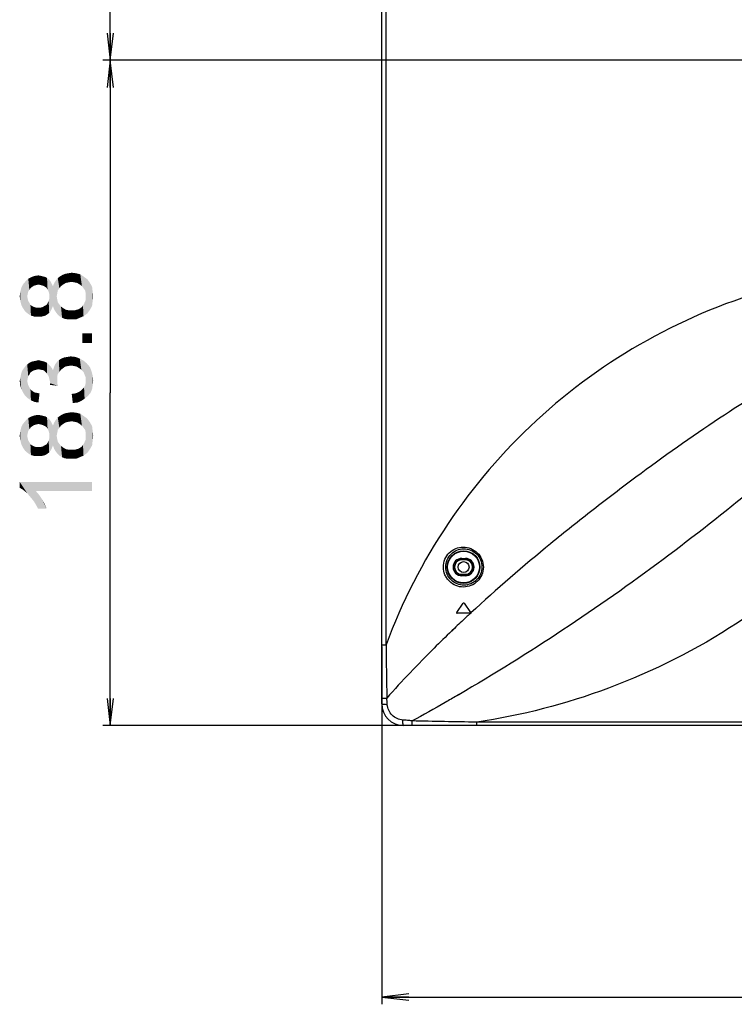
# Model space of a CAD drawing. Units: millimetres. Extents: x 0 to 1189, y 0 to 841.
# Drawn here: x 722 to 801, y 96 to 205 of the extents above; entities that cross this region are included whole.
import ezdxf

# ---------------------------------------------------------------- set-up
doc = ezdxf.new("R2010")
doc.units = ezdxf.units.MM
doc.header["$LTSCALE"] = 65.395
doc.layers.get('0').update_dxf_attribs({"linetype": 'CONTINUOUS'})
doc.layers.add('7_ALL_FEATURES', color=7, linetype='CONTINUOUS')
doc.layers.add('DEF_DRAFT_DIM', color=7, linetype='CONTINUOUS')
doc.styles.add('TEXTSTYLE_2', font='ar_wgl__.ttf')
doc.dimstyles.new('DIMSTYLE_6', dxfattribs={"dimtxt": 8, "dimasz": 3, "dimexe": 0.8, "dimexo": 0.2, "dimgap": 2, "dimtad": 1, "dimlfac": 2.5, "dimdsep": 46, "dimtxsty": 'TEXTSTYLE_2', "dimblk": 'OPEN', "dimblk1": 'OPEN', "dimblk2": 'OPEN', "dimcen": 0.09, "dimazin": 2, "dimtp": 0.5, "dimtm": 0.5, "dimtfac": 1, "dimtofl": 0, "dimtmove": 0, "dimatfit": 3, "dimldrblk": 'OPEN', "dimfxl": 0, "dimtolj": 1, "dimarcsym": 0})

# ---------------------------------------------------------------- blocks, each defined once
blk = doc.blocks.new('_OPEN')
at = {"color": 0, "linetype": 'ByBlock'}
for p, q in [((0, 0), (-1, 0.117)), ((-1, -0.117), (0, 0)), ((-1, 0), (0, 0))]:
    blk.add_line(p, q, dxfattribs=at)
blk = doc.blocks.new('*D14')
at = {"layer": 'DEF_DRAFT_DIM', "color": 2, "linetype": 'Continuous'}
for p, q in [((916.35, 280.23), (916.35, 96.11)), ((761.71, 135.64), (761.71, 96.11)), ((761.71, 96.91), (839.03, 96.91)), ((916.35, 96.91), (839.03, 96.91))]:
    blk.add_line(p, q, dxfattribs=at)
at = {"layer": 'DEF_DRAFT_DIM', "color": 2, "linetype": 'Continuous', "xscale": 3, "yscale": 3, "zscale": 3, "rotation": 180}
blk.add_blockref('_OPEN', (761.71, 96.91), dxfattribs=at)
at = {"layer": 'DEF_DRAFT_DIM', "color": 2, "linetype": 'Continuous', "xscale": 3, "yscale": 3, "zscale": 3}
blk.add_blockref('_OPEN', (916.35, 96.91), dxfattribs=at)
blk = doc.blocks.new('*D17')
at = {"layer": 'DEF_DRAFT_DIM', "color": 2, "linetype": 'Continuous'}
for p, q in [((916.15, 280.43), (730.91, 280.43)), ((731.71, 280.43), (731.71, 240.43)), ((731.71, 200.43), (731.71, 240.43)), ((916.15, 200.43), (730.91, 200.43))]:
    blk.add_line(p, q, dxfattribs=at)
at = {"layer": 'DEF_DRAFT_DIM', "color": 2, "linetype": 'Continuous', "xscale": 3, "yscale": 3, "zscale": 3}
for p, rotation in [((731.71, 280.43), 90), ((731.71, 200.43), 270)]:
    blk.add_blockref('_OPEN', p, dxfattribs=dict(at, rotation=rotation))
blk = doc.blocks.new('*D18')
at = {"layer": 'DEF_DRAFT_DIM', "color": 2, "linetype": 'Continuous'}
for p, q in [((916.15, 200.43), (730.91, 200.43)), ((731.71, 200.43), (731.71, 163.67)), ((731.71, 126.91), (731.71, 163.67)), ((772, 126.91), (730.91, 126.91))]:
    blk.add_line(p, q, dxfattribs=at)
at = {"layer": 'DEF_DRAFT_DIM', "color": 2, "linetype": 'Continuous', "xscale": 3, "yscale": 3, "zscale": 3}
for p, rotation in [((731.71, 200.43), 90), ((731.71, 126.91), 270)]:
    blk.add_blockref('_OPEN', p, dxfattribs=dict(at, rotation=rotation))

msp = doc.modelspace()

# ---------------------------------------------------------------- linework, layer by layer
at = {"layer": '7_ALL_FEATURES', "color": 7, "linetype": 'Continuous'}
for p, q in [((761.7075, 129.3127), (761.7075, 350.2791)), ((762.1814, 135.8352), (762.1814, 343.7566)), ((770.5475, 145.3869), (770.5475, 145.2311)), ((770.5475, 145.3869), (770.9475, 145.3869)), ((770.5475, 145.2671), (770.9475, 145.2671)), ((770.9475, 145.2311), (770.5475, 145.2311)), ((770.9475, 145.3869), (770.9475, 145.2311)), ((770.5475, 143.4753), (770.5475, 143.6311)), ((770.5475, 143.6311), (770.9475, 143.6311)), ((770.9475, 143.4753), (770.9475, 143.6311)), ((770.9475, 143.5951), (770.5475, 143.5951)), ((770.9475, 143.4753), (770.5475, 143.4753)), ((769.9903, 139.4135), (770.7059, 140.4343)), ((770.7966, 140.4255), (771.5046, 139.4135)), ((771.4555, 139.3191), (770.0395, 139.3191)), ((771.5517, 139.3615), (771.478, 139.2933)), ((771.5682, 139.3454), (771.4949, 139.2769)), ((769.7298, 137.6519), (769.4339, 137.369)), ((769.7426, 137.6396), (769.4433, 137.36)), ((761.7075, 135.8354), (762.1814, 135.8354)), ((770.2075, 130.332), (769.9972, 130.2075)), ((770.2129, 130.3238), (770.0015, 130.2009)), ((1148.5875, 126.9127), (764.1075, 126.9127)), ((1140.4942, 127.2851), (772.2008, 127.2851)), ((772.2014, 126.9127), (772.2014, 127.2851))]:
    msp.add_line(p, q, dxfattribs=at)
for centre, radius in [((770.7475, 144.4311), 1.802), ((770.7475, 144.4311), 1.762), ((770.7475, 144.4327), 0.6)]:
    msp.add_circle(centre, radius, dxfattribs=at)
for centre, radius, start, end in [((770.5475, 144.4311), 0.9558, 90, 270), ((770.5475, 144.4311), 0.836, 90, 270), ((770.5475, 144.4311), 0.8, 90, 270), ((770.9475, 144.4311), 0.9558, 270, 90), ((770.9475, 144.4311), 0.836, 270, 90), ((770.9475, 144.4311), 0.8, 270, 90), ((770.7475, 140.3911), 0.06, 34.976818, 133.912488), ((770.0395, 139.3791), 0.06, 144.971494, 270), ((771.4555, 139.3791), 0.06, 270, 34.976818), ((1291.1539, 140.5054), 528.9931, 180.505838, 181.143437), ((764.1075, 129.3127), 2.4, 180, 270)]:
    msp.add_arc(centre, radius, start, end, dxfattribs=at)
for points, knots in [([(805.1473, 175.2687), (800.2438, 173.9158), (790.7718, 170.0335), (778.4158, 161.0816), (768.5363, 149.5509), (763.9247, 140.5378), (762.1814, 135.8352)], [0, 0, 0, 0, 0.25260416, 0.50267579, 0.75093818, 1, 1, 1, 1]), ([(807.8181, 166.2946), (804.8296, 164.5921), (798.7014, 160.7753), (791.1958, 155.4627), (785.0264, 150.7628), (778.8762, 145.8502), (774.4087, 142.0011), (771.5517, 139.3615)], [0, 0, 0, 0, 0.22801954, 0.47818625, 0.60935903, 0.74213254, 1, 1, 1, 1]), ([(812.6433, 161.4533), (806.2109, 155.8383), (792.6864, 144.6037), (778.0123, 134.8644), (770.2129, 130.3238)], [0, 0, 0, 0, 0.48614954, 1, 1, 1, 1]), ([(821.6019, 158.7527), (819.0542, 154.904), (812.8749, 147.2763), (801.1341, 137.6594), (787.2326, 130.6264), (777.1525, 128.0248), (772.2008, 127.2851)], [0, 0, 0, 0, 0.2299698, 0.48565238, 0.75053989, 1, 1, 1, 1]), ([(768.5164, 144.4253), (768.5155, 144.7175), (768.6321, 145.3045), (769.1291, 146.0363), (769.8578, 146.5176), (770.709, 146.6882), (771.5672, 146.5262), (772.31, 146.0437), (772.8158, 145.3042), (772.9346, 144.7117), (772.9339, 144.4182)], [0, 0, 0, 0, 0.12702528, 0.25207868, 0.37505067, 0.49723471, 0.6203362, 0.74544602, 0.87242134, 1, 1, 1, 1]), ([(768.7779, 144.4311), (768.7775, 144.6971), (768.8843, 145.2305), (769.3348, 145.8946), (769.9929, 146.3323), (770.7617, 146.4901), (771.5393, 146.3469), (772.2148, 145.911), (772.6757, 145.2384), (772.7832, 144.6985), (772.7822, 144.4311)], [0, 0, 0, 0, 0.12743977, 0.2524986, 0.37507463, 0.49670955, 0.61941953, 0.74452704, 0.87189349, 1, 1, 1, 1]), ([(772.9339, 144.4182), (772.9333, 144.1283), (772.815, 143.5455), (772.3191, 142.8164), (771.5891, 142.3346), (770.7348, 142.1659), (769.8779, 142.3312), (769.264, 142.7331), (768.8912, 143.1774), (768.609, 143.6901), (768.5174, 144.1336), (768.5164, 144.4253)], [0, 0, 0, 0, 0.12638265, 0.25129199, 0.37494167, 0.49805481, 0.6215204, 0.74612489, 0.80930692, 0.87286446, 1, 1, 1, 1]), ([(772.7822, 144.4311), (772.7812, 144.1674), (772.673, 143.6383), (772.2231, 142.9769), (771.563, 142.5393), (770.7907, 142.3834), (770.014, 142.5299), (769.3442, 142.965), (768.8872, 143.6311), (768.7784, 144.1655), (768.7779, 144.4311)], [0, 0, 0, 0, 0.12676741, 0.25176836, 0.37525952, 0.49809221, 0.6213191, 0.74589945, 0.87232549, 1, 1, 1, 1]), ([(771.478, 139.2933), (771.3301, 139.1565), (770.7443, 138.6126), (770.1625, 138.0644), (769.7298, 137.6519)], [0, 0, 0, 0, 0.2520925, 1, 1, 1, 1]), ([(769.4339, 137.369), (768.7817, 136.7439), (766.32, 134.342), (763.9472, 131.8479), (762.2662, 129.9491)], [0, 0, 0, 0, 0.26265828, 1, 1, 1, 1]), ([(761.7075, 129.9616), (761.7075, 129.9607), (761.7125, 129.9605), (761.7185, 129.9591), (761.7317, 129.9584), (761.7573, 129.9568), (761.8018, 129.9554), (761.8674, 129.9536), (761.9492, 129.9521), (762.0839, 129.9503), (762.1911, 129.9495), (762.2662, 129.9491)], [0, 0, 0, 0, 0.00483523, 0.01832662, 0.04058998, 0.07150658, 0.15852703, 0.2772536, 0.42473795, 0.5973093, 1, 1, 1, 1]), ([(770.0015, 130.2009), (769.5788, 129.9554), (767.9423, 129.0119), (766.2938, 128.089), (765.0619, 127.4234)], [0, 0, 0, 0, 0.25876606, 1, 1, 1, 1]), ([(761.7075, 129.3127), (761.7075, 129.3078), (761.7267, 129.2992), (761.7567, 129.2923), (761.8122, 129.2836), (761.919, 129.2727), (762.0911, 129.2624), (762.2377, 129.2582), (762.3191, 129.2567)], [0, 0, 0, 0, 0.02366712, 0.07902957, 0.16734195, 0.28667914, 0.60509936, 1, 1, 1, 1]), ([(764.0368, 127.5222), (763.8163, 127.5346), (763.3762, 127.6474), (762.8223, 128.0365), (762.4394, 128.5952), (762.3312, 129.036), (762.3191, 129.2567)], [0, 0, 0, 0, 0.24973228, 0.49987491, 0.75004469, 1, 1, 1, 1]), ([(764.1075, 126.9127), (764.102, 126.9127), (764.0905, 126.9304), (764.0819, 126.962), (764.0707, 127.0167), (764.057, 127.1235), (764.0439, 127.2947), (764.0386, 127.4411), (764.0368, 127.5222)], [0, 0, 0, 0, 0.02637856, 0.08260795, 0.1710574, 0.29009301, 0.60707557, 1, 1, 1, 1]), ([(765.0619, 127.4234), (764.8938, 127.4587), (764.5504, 127.4897), (764.2081, 127.5126), (764.0368, 127.5222)], [0, 0, 0, 0, 0.50025102, 1, 1, 1, 1]), ([(765.0761, 126.9127), (765.073, 126.9127), (765.0752, 126.9315), (765.0698, 126.9517), (765.0698, 126.9989), (765.0671, 127.0571), (765.0657, 127.1322), (765.0634, 127.2555), (765.0624, 127.3542), (765.0619, 127.4234)], [0, 0, 0, 0, 0.01814918, 0.07072048, 0.15682904, 0.27458383, 0.42135293, 0.59384376, 1, 1, 1, 1])]:
    msp.add_open_spline(points, degree=3, knots=knots, dxfattribs=at)
for points in [[(762.3191, 129.2567), (762.3064, 129.4878), (762.2923, 129.7191), (762.2662, 129.9491)], [(772.2015, 127.2852), (769.8216, 127.3307), (767.4417, 127.374), (765.0619, 127.4234)]]:
    msp.add_open_spline(points, degree=3, dxfattribs=at)
at = {"layer": 'DEF_DRAFT_DIM', "color": 2, "linetype": 'Continuous'}
for points in [[(722.6556, 174.8794), (722.3593, 176.0053), (722.6556, 176.3016)], [(722.9519, 175.2942), (722.6556, 176.3016), (723.0112, 176.4794)], [(722.6556, 176.3016), (722.7741, 175.0572), (722.6556, 174.8794)], [(722.9519, 175.2942), (722.7741, 175.0572), (722.6556, 176.3016)], [(723.0112, 176.4794), (723.1297, 175.4127), (722.9519, 175.2942)], [(723.3075, 175.5312), (723.0112, 176.4794), (723.3667, 176.5979)], [(723.3075, 175.5312), (723.1297, 175.4127), (723.0112, 176.4794)], [(723.3667, 176.5979), (723.5445, 175.5905), (723.3075, 175.5312)], [(723.7815, 175.6498), (723.3667, 176.5979), (723.7815, 176.6572)], [(723.7815, 175.6498), (723.5445, 175.5905), (723.3667, 176.5979)], [(723.7815, 176.6572), (724.0186, 175.5905), (723.7815, 175.6498)], [(724.0186, 175.5905), (723.7815, 176.6572), (724.0778, 176.5979)], [(724.0778, 176.5979), (724.2556, 175.5312), (724.0186, 175.5905)], [(724.2556, 175.5312), (724.0778, 176.5979), (724.3149, 176.5386)], [(724.3149, 176.5386), (724.4927, 175.4127), (724.2556, 175.5312)], [(724.4927, 175.4127), (724.3149, 176.5386), (724.5519, 176.4794)], [(724.5519, 176.4794), (724.6704, 175.2942), (724.4927, 175.4127)], [(724.6704, 175.2942), (724.5519, 176.4794), (724.7297, 176.3609)], [(724.7297, 176.3609), (724.789, 175.1164), (724.6704, 175.2942)], [(724.9075, 174.8794), (724.789, 175.1164), (724.7297, 176.3609)], [(724.9667, 174.6423), (724.9075, 174.8794), (724.7297, 176.3609)], [(724.9667, 174.6423), (724.7297, 176.3609), (724.9667, 176.1831)], [(725.9149, 174.9979), (725.6778, 176.0646), (725.9149, 176.3609)], [(726.0927, 175.2349), (725.9149, 176.3609), (726.1519, 176.5386)], [(725.9149, 176.3609), (726.0927, 175.2349), (725.9149, 174.9979)], [(726.1519, 176.5386), (726.2704, 175.472), (726.0927, 175.2349)], [(726.2704, 175.472), (726.1519, 176.5386), (726.4482, 176.7164)], [(726.4482, 176.7164), (726.5075, 175.6498), (726.2704, 175.472)], [(726.5075, 175.6498), (726.4482, 176.7164), (726.7445, 176.8349)], [(726.7445, 176.8349), (726.8038, 175.8275), (726.5075, 175.6498)], [(727.1001, 175.8868), (726.7445, 176.8349), (727.1001, 176.8942)], [(727.1001, 175.8868), (726.8038, 175.8275), (726.7445, 176.8349)], [(727.4556, 175.9461), (727.1001, 176.8942), (727.4556, 176.9535)], [(727.1001, 176.8942), (727.4556, 175.9461), (727.1001, 175.8868)], [(727.4556, 176.9535), (727.7519, 175.8868), (727.4556, 175.9461)], [(727.7519, 175.8868), (727.4556, 176.9535), (727.9297, 176.8942)], [(727.9297, 176.8942), (728.0482, 175.8275), (727.7519, 175.8868)], [(728.3445, 175.6498), (728.0482, 175.8275), (727.9297, 176.8942)], [(728.3445, 175.6498), (727.9297, 176.8942), (728.4038, 176.7757)], [(728.4038, 176.7757), (728.5815, 175.472), (728.3445, 175.6498)], [(728.7593, 175.2349), (728.5815, 175.472), (728.4038, 176.7757)], [(728.7593, 175.2349), (728.4038, 176.7757), (728.7593, 176.5386)], [(728.7593, 176.5386), (728.9371, 174.9979), (728.7593, 175.2349)], [(728.9964, 174.7016), (728.9371, 174.9979), (728.7593, 176.5386)], [(728.9964, 174.7016), (728.7593, 176.5386), (729.1741, 176.2423)], [(721.8852, 173.3979), (721.7667, 174.8201), (721.8852, 175.2942)], [(722.063, 173.0423), (721.8852, 175.2942), (722.063, 175.6498)], [(721.8852, 175.2942), (722.063, 173.0423), (721.8852, 173.3979)], [(722.3001, 172.6868), (722.063, 175.6498), (722.3593, 176.0053)], [(722.063, 175.6498), (722.3001, 172.6868), (722.063, 173.0423)], [(722.3593, 176.0053), (722.6556, 172.3905), (722.3001, 172.6868)], [(722.3593, 176.0053), (722.5371, 174.3461), (722.6556, 172.3905)], [(722.5964, 174.6423), (722.5371, 174.3461), (722.3593, 176.0053)], [(722.6556, 174.8794), (722.5964, 174.6423), (722.3593, 176.0053)], [(724.9667, 174.6423), (724.9667, 176.1831), (725.1445, 172.7461)], [(725.1445, 172.7461), (724.9667, 176.1831), (725.1445, 175.9461)], [(725.1445, 175.9461), (725.263, 172.9831), (725.1445, 172.7461)], [(725.263, 172.9831), (725.1445, 175.9461), (725.263, 175.709)], [(725.263, 175.709), (725.3815, 173.2794), (725.263, 172.9831)], [(725.3815, 173.2794), (725.263, 175.709), (725.3815, 175.472)], [(725.5001, 172.9238), (725.3815, 175.472), (725.5001, 175.7683)], [(725.3815, 175.472), (725.5001, 172.9238), (725.3815, 173.2794)], [(725.6778, 172.6275), (725.5001, 175.7683), (725.6778, 176.0646)], [(725.5001, 175.7683), (725.6778, 172.6275), (725.5001, 172.9238)], [(725.6778, 176.0646), (725.7964, 174.3461), (725.8556, 172.3905)], [(725.6778, 176.0646), (725.8556, 172.3905), (725.6778, 172.6275)], [(725.8556, 174.6423), (725.7964, 174.3461), (725.6778, 176.0646)], [(725.9149, 174.9979), (725.8556, 174.6423), (725.6778, 176.0646)], [(729.1741, 176.2423), (729.1741, 172.4498), (728.9964, 174.7016)], [(729.1741, 176.2423), (729.4704, 172.8646), (729.1741, 172.4498)], [(729.4704, 172.8646), (729.1741, 176.2423), (729.4704, 175.8275)], [(729.4704, 175.8275), (729.7075, 173.2794), (729.4704, 172.8646)], [(729.7075, 173.2794), (729.4704, 175.8275), (729.7075, 175.4127)], [(729.7075, 175.4127), (729.7667, 173.8127), (729.7075, 173.2794)], [(729.7667, 173.8127), (729.7075, 175.4127), (729.7667, 174.8794)], [(721.7667, 173.872), (721.7075, 174.3461), (721.7667, 174.8201)], [(721.7667, 174.8201), (721.8852, 173.3979), (721.7667, 173.872)], [(722.5371, 174.3461), (722.5964, 174.0498), (722.6556, 172.3905)], [(724.9667, 174.3461), (724.9667, 174.6423), (725.1445, 172.7461)], [(724.9667, 174.0498), (724.9667, 174.3461), (725.1445, 172.7461)], [(725.8556, 172.3905), (725.7964, 174.3461), (725.8556, 173.9905)], [(728.9964, 174.3461), (728.9964, 174.7016), (729.1741, 172.4498)], [(728.9964, 173.9312), (728.9964, 174.3461), (729.1741, 172.4498)], [(729.7667, 174.8794), (729.826, 174.3461), (729.7667, 173.8127)], [(722.6556, 172.3905), (722.5964, 174.0498), (722.6556, 173.8127)], [(722.6556, 173.8127), (722.7741, 173.6349), (722.9519, 172.2127)], [(722.6556, 173.8127), (722.9519, 172.2127), (722.6556, 172.3905)], [(722.7741, 173.6349), (722.8927, 173.3979), (722.9519, 172.2127)], [(722.9519, 172.2127), (722.8927, 173.3979), (723.0704, 173.2794)], [(723.0704, 173.2794), (723.3667, 172.0942), (722.9519, 172.2127)], [(723.0704, 173.2794), (723.3075, 173.1609), (723.3667, 172.0942)], [(723.3667, 172.0942), (723.3075, 173.1609), (723.4852, 173.1016)], [(723.4852, 173.1016), (723.7815, 172.0942), (723.3667, 172.0942)], [(723.4852, 173.1016), (723.7223, 173.1016), (723.7815, 172.0942)], [(723.7815, 172.0942), (723.7223, 173.1016), (724.0186, 173.1016)], [(724.0186, 173.1016), (724.0778, 172.0942), (723.7815, 172.0942)], [(724.0778, 172.0942), (724.0186, 173.1016), (724.2556, 173.1609)], [(724.2556, 173.1609), (724.3149, 172.1535), (724.0778, 172.0942)], [(724.3149, 172.1535), (724.2556, 173.1609), (724.4334, 173.2794)], [(724.4334, 173.2794), (724.5519, 172.2127), (724.3149, 172.1535)], [(724.5519, 172.2127), (724.4334, 173.2794), (724.6704, 173.3979)], [(724.6704, 173.3979), (724.7297, 172.3312), (724.5519, 172.2127)], [(724.7297, 172.3312), (724.6704, 173.3979), (724.789, 173.5757)], [(724.789, 173.5757), (724.9667, 172.509), (724.7297, 172.3312)], [(724.789, 173.5757), (724.9075, 173.8127), (724.9667, 172.509)], [(724.9667, 172.509), (724.9075, 173.8127), (724.9667, 174.0498)], [(724.9667, 174.0498), (725.1445, 172.7461), (724.9667, 172.509)], [(725.8556, 173.9905), (725.9149, 173.6942), (726.0927, 172.1535)], [(725.8556, 173.9905), (726.0927, 172.1535), (725.8556, 172.3905)], [(726.0927, 172.1535), (725.9149, 173.6942), (726.0927, 173.4572)], [(726.0927, 173.4572), (726.2704, 173.2201), (726.389, 171.9757)], [(726.0927, 173.4572), (726.389, 171.9757), (726.0927, 172.1535)], [(726.389, 171.9757), (726.2704, 173.2201), (726.5075, 173.0423)], [(726.5075, 173.0423), (726.6852, 171.8572), (726.389, 171.9757)], [(726.6852, 171.8572), (726.5075, 173.0423), (726.8038, 172.8646)], [(728.3445, 171.9757), (728.226, 172.9238), (728.4038, 173.0423)], [(728.4038, 173.0423), (728.7593, 172.1535), (728.3445, 171.9757)], [(728.4038, 173.0423), (728.5815, 173.1609), (728.7593, 172.1535)], [(728.5815, 173.1609), (728.7001, 173.3386), (728.7593, 172.1535)], [(728.7593, 172.1535), (728.7001, 173.3386), (728.8186, 173.5164)], [(728.8186, 173.5164), (729.1741, 172.4498), (728.7593, 172.1535)], [(728.8186, 173.5164), (728.9964, 173.9312), (729.1741, 172.4498)], [(726.8038, 172.8646), (727.0408, 171.7979), (726.6852, 171.8572)], [(727.0408, 171.7979), (726.8038, 172.8646), (727.1001, 172.8053)], [(727.1001, 172.8053), (727.3964, 171.7979), (727.0408, 171.7979)], [(727.3964, 171.7979), (727.1001, 172.8053), (727.3964, 172.8053)], [(727.3964, 172.8053), (727.8112, 172.8053), (727.9297, 171.7979)], [(727.3964, 172.8053), (727.9297, 171.7979), (727.3964, 171.7979)], [(727.9297, 171.7979), (727.8112, 172.8053), (728.226, 172.9238)], [(728.226, 172.9238), (728.3445, 171.9757), (727.9297, 171.7979)], [(728.6408, 170.2572), (729.7075, 169.1905), (728.6408, 169.1905)], [(729.7075, 169.1905), (728.6408, 170.2572), (729.7075, 170.2572)], [(726.5075, 166.4053), (726.3297, 167.472), (726.626, 167.5905)], [(726.626, 167.5905), (726.7445, 166.5831), (726.5075, 166.4053)], [(726.7445, 166.5831), (726.626, 167.5905), (726.9815, 167.6498)], [(726.9815, 167.6498), (727.0408, 166.6423), (726.7445, 166.5831)], [(727.0408, 166.6423), (726.9815, 167.6498), (727.3371, 167.709)], [(727.3371, 167.709), (727.3964, 166.7016), (727.0408, 166.6423)], [(727.6927, 166.6423), (727.3964, 166.7016), (727.3371, 167.709)], [(727.6927, 166.6423), (727.3371, 167.709), (727.8704, 167.6498)], [(727.8704, 167.6498), (727.989, 166.5831), (727.6927, 166.6423)], [(728.2852, 166.4053), (727.989, 166.5831), (727.8704, 167.6498)], [(728.2852, 166.4053), (727.8704, 167.6498), (728.3445, 167.472)], [(722.3001, 163.3831), (722.1815, 166.4053), (722.3593, 166.6423)], [(722.3593, 166.6423), (722.5964, 163.0868), (722.3001, 163.3831)], [(722.5371, 164.9831), (722.3593, 166.6423), (722.5371, 166.8201)], [(722.3593, 166.6423), (722.5371, 164.9831), (722.5964, 163.0868)], [(722.7741, 165.6942), (722.5371, 166.8201), (722.7741, 166.9979)], [(722.5371, 166.8201), (722.5964, 165.2794), (722.5371, 164.9831)], [(722.6556, 165.5164), (722.5964, 165.2794), (722.5371, 166.8201)], [(722.7741, 165.6942), (722.6556, 165.5164), (722.5371, 166.8201)], [(722.8927, 165.9312), (722.7741, 166.9979), (723.0112, 167.1164)], [(722.7741, 166.9979), (722.8927, 165.9312), (722.7741, 165.6942)], [(723.0112, 167.1164), (723.0704, 166.0498), (722.8927, 165.9312)], [(723.0704, 166.0498), (723.0112, 167.1164), (723.2482, 167.1757)], [(723.2482, 167.1757), (723.3075, 166.1683), (723.0704, 166.0498)], [(723.5445, 166.2275), (723.2482, 167.1757), (723.5445, 167.2349)], [(723.5445, 166.2275), (723.3075, 166.1683), (723.2482, 167.1757)], [(723.7815, 166.2868), (723.5445, 167.2349), (723.7815, 167.2942)], [(723.5445, 167.2349), (723.7815, 166.2868), (723.5445, 166.2275)], [(723.7815, 167.2942), (724.0186, 167.2349), (724.0778, 166.2275)], [(723.7815, 167.2942), (724.0778, 166.2275), (723.7815, 166.2868)], [(724.0778, 166.2275), (724.0186, 167.2349), (724.2556, 167.1757)], [(724.2556, 167.1757), (724.3741, 166.1683), (724.0778, 166.2275)], [(724.3741, 166.1683), (724.2556, 167.1757), (724.4927, 167.1164)], [(724.4927, 167.1164), (724.5519, 165.9905), (724.3741, 166.1683)], [(724.7297, 165.8127), (724.5519, 165.9905), (724.4927, 167.1164)], [(724.7297, 165.8127), (724.4927, 167.1164), (724.7297, 166.9979)], [(724.7297, 166.9979), (724.9075, 165.5164), (724.7297, 165.8127)], [(724.9075, 165.5164), (724.7297, 166.9979), (724.9075, 166.8201)], [(724.9075, 166.8201), (724.9667, 165.2794), (724.9075, 165.5164)], [(725.026, 165.0423), (724.9667, 165.2794), (724.9075, 166.8201)], [(725.0852, 164.7461), (725.026, 165.0423), (724.9075, 166.8201)], [(725.0852, 164.7461), (724.9075, 166.8201), (725.0852, 166.6423)], [(725.0852, 166.6423), (725.263, 166.4053), (725.9149, 164.4498)], [(725.0852, 164.7461), (725.0852, 166.6423), (725.9149, 164.4498)], [(725.3815, 166.1683), (725.5001, 166.5238), (725.9149, 164.4498)], [(725.5001, 166.5238), (725.6186, 166.8201), (725.8556, 164.8646)], [(725.5001, 166.5238), (725.8556, 164.8646), (725.9149, 164.4498)], [(725.6186, 166.8201), (725.7964, 167.0572), (725.8556, 164.8646)], [(725.9149, 165.7535), (725.7964, 167.0572), (726.0334, 167.2942)], [(725.8556, 165.1609), (725.8556, 164.8646), (725.7964, 167.0572)], [(725.8556, 165.4572), (725.8556, 165.1609), (725.7964, 167.0572)], [(725.9149, 165.7535), (725.8556, 165.4572), (725.7964, 167.0572)], [(726.0334, 167.2942), (726.0927, 165.9905), (725.9149, 165.7535)], [(726.2704, 166.2275), (726.0334, 167.2942), (726.3297, 167.472)], [(726.2704, 166.2275), (726.0927, 165.9905), (726.0334, 167.2942)], [(726.3297, 167.472), (726.5075, 166.4053), (726.2704, 166.2275)], [(728.3445, 167.472), (728.5223, 166.2275), (728.2852, 166.4053)], [(728.7593, 165.9905), (728.5223, 166.2275), (728.3445, 167.472)], [(728.7593, 165.9905), (728.3445, 167.472), (728.7593, 167.2349)], [(728.7593, 167.2349), (728.8778, 165.6942), (728.7593, 165.9905)], [(728.9964, 165.3979), (728.8778, 165.6942), (728.7593, 167.2349)], [(728.9964, 165.3979), (728.7593, 167.2349), (729.1149, 166.9386)], [(728.9964, 165.3979), (729.1149, 166.9386), (729.2334, 163.3238)], [(729.2334, 163.3238), (729.1149, 166.9386), (729.4704, 166.5238)], [(729.4704, 166.5238), (729.5297, 163.6794), (729.2334, 163.3238)], [(729.5297, 163.6794), (729.4704, 166.5238), (729.6482, 166.0498)], [(721.7667, 165.2794), (721.826, 165.5757), (721.8852, 164.0942)], [(721.8852, 164.0942), (721.826, 165.5757), (721.8852, 165.872)], [(721.8852, 165.872), (722.0038, 166.1683), (722.063, 163.7386)], [(721.8852, 165.872), (722.063, 163.7386), (721.8852, 164.0942)], [(722.063, 163.7386), (722.0038, 166.1683), (722.1815, 166.4053)], [(722.1815, 166.4053), (722.3001, 163.3831), (722.063, 163.7386)], [(725.263, 166.4053), (725.3815, 166.1683), (725.9149, 164.4498)], [(728.9964, 165.0423), (728.9964, 165.3979), (729.2334, 163.3238)], [(729.6482, 166.0498), (729.7075, 164.0942), (729.5297, 163.6794)], [(729.7667, 164.509), (729.7075, 164.0942), (729.6482, 166.0498)], [(729.7667, 164.509), (729.6482, 166.0498), (729.7667, 165.5757)], [(729.7667, 165.5757), (729.826, 165.0423), (729.7667, 164.509)], [(721.7667, 164.509), (721.7075, 164.9831), (721.7667, 165.2794)], [(721.7667, 165.2794), (721.8852, 164.0942), (721.7667, 164.509)], [(722.5964, 163.0868), (722.5371, 164.9831), (722.5964, 164.7461)], [(722.5964, 164.7461), (722.6556, 164.509), (722.9519, 162.8498)], [(722.5964, 164.7461), (722.9519, 162.8498), (722.5964, 163.0868)], [(722.6556, 164.509), (722.7741, 164.272), (722.9519, 162.8498)], [(725.0852, 164.7461), (725.9149, 164.4498), (725.026, 164.5683)], [(728.8778, 163.0275), (728.8186, 164.272), (728.9371, 164.509)], [(728.9371, 164.509), (729.2334, 163.3238), (728.8778, 163.0275)], [(728.9371, 164.509), (728.9964, 164.8053), (729.2334, 163.3238)], [(728.9964, 164.8053), (728.9964, 165.0423), (729.2334, 163.3238)], [(722.7741, 164.272), (722.8927, 164.0942), (722.9519, 162.8498)], [(722.9519, 162.8498), (722.8927, 164.0942), (723.0704, 163.9164)], [(723.0704, 163.9164), (723.3667, 162.672), (722.9519, 162.8498)], [(723.0704, 163.9164), (723.3075, 163.7386), (723.3667, 162.672)], [(723.3667, 162.672), (723.3075, 163.7386), (723.6038, 163.6794)], [(723.6038, 163.6794), (723.7815, 162.6127), (723.3667, 162.672)], [(723.7815, 162.6127), (723.6038, 163.6794), (723.9001, 163.6201)], [(727.5741, 162.5535), (727.4556, 163.5609), (727.8704, 163.6201)], [(727.8704, 163.6201), (728.1075, 162.6127), (727.5741, 162.5535)], [(728.1075, 162.6127), (727.8704, 163.6201), (728.1667, 163.7386)], [(728.1667, 163.7386), (728.5223, 162.7905), (728.1075, 162.6127)], [(728.1667, 163.7386), (728.463, 163.9164), (728.5223, 162.7905)], [(728.5223, 162.7905), (728.463, 163.9164), (728.6408, 164.0942)], [(728.6408, 164.0942), (728.8778, 163.0275), (728.5223, 162.7905)], [(728.6408, 164.0942), (728.8186, 164.272), (728.8778, 163.0275)], [(722.9519, 159.8868), (722.6556, 160.8942), (723.0112, 161.072)], [(723.0112, 161.072), (723.1297, 160.0053), (722.9519, 159.8868)], [(723.3075, 160.1238), (723.0112, 161.072), (723.3667, 161.1905)], [(723.3075, 160.1238), (723.1297, 160.0053), (723.0112, 161.072)], [(723.3667, 161.1905), (723.5445, 160.1831), (723.3075, 160.1238)], [(723.7815, 160.2423), (723.3667, 161.1905), (723.7815, 161.2498)], [(723.7815, 160.2423), (723.5445, 160.1831), (723.3667, 161.1905)], [(723.7815, 161.2498), (724.0186, 160.1831), (723.7815, 160.2423)], [(724.0186, 160.1831), (723.7815, 161.2498), (724.0778, 161.1905)], [(724.0778, 161.1905), (724.2556, 160.1238), (724.0186, 160.1831)], [(724.2556, 160.1238), (724.0778, 161.1905), (724.3149, 161.1312)], [(724.3149, 161.1312), (724.4927, 160.0053), (724.2556, 160.1238)], [(724.4927, 160.0053), (724.3149, 161.1312), (724.5519, 161.072)], [(724.5519, 161.072), (724.6704, 159.8868), (724.4927, 160.0053)], [(724.6704, 159.8868), (724.5519, 161.072), (724.7297, 160.9535)], [(726.0927, 159.8275), (725.9149, 160.9535), (726.1519, 161.1312)], [(726.1519, 161.1312), (726.2704, 160.0646), (726.0927, 159.8275)], [(726.2704, 160.0646), (726.1519, 161.1312), (726.4482, 161.309)], [(726.4482, 161.309), (726.5075, 160.2423), (726.2704, 160.0646)], [(726.5075, 160.2423), (726.4482, 161.309), (726.7445, 161.4275)], [(726.7445, 161.4275), (726.8038, 160.4201), (726.5075, 160.2423)], [(727.1001, 160.4794), (726.7445, 161.4275), (727.1001, 161.4868)], [(727.1001, 160.4794), (726.8038, 160.4201), (726.7445, 161.4275)], [(727.4556, 160.5386), (727.1001, 161.4868), (727.4556, 161.5461)], [(727.1001, 161.4868), (727.4556, 160.5386), (727.1001, 160.4794)], [(727.4556, 161.5461), (727.7519, 160.4794), (727.4556, 160.5386)], [(727.7519, 160.4794), (727.4556, 161.5461), (727.9297, 161.4868)], [(727.9297, 161.4868), (728.0482, 160.4201), (727.7519, 160.4794)], [(728.3445, 160.2423), (728.0482, 160.4201), (727.9297, 161.4868)], [(728.3445, 160.2423), (727.9297, 161.4868), (728.4038, 161.3683)], [(728.4038, 161.3683), (728.5815, 160.0646), (728.3445, 160.2423)], [(728.7593, 159.8275), (728.5815, 160.0646), (728.4038, 161.3683)], [(728.7593, 159.8275), (728.4038, 161.3683), (728.7593, 161.1312)], [(728.7593, 161.1312), (728.9371, 159.5905), (728.7593, 159.8275)], [(728.9964, 159.2942), (728.9371, 159.5905), (728.7593, 161.1312)], [(728.9964, 159.2942), (728.7593, 161.1312), (729.1741, 160.8349)], [(722.063, 157.6349), (721.8852, 159.8868), (722.063, 160.2423)], [(722.3001, 157.2794), (722.063, 160.2423), (722.3593, 160.5979)], [(722.063, 160.2423), (722.3001, 157.2794), (722.063, 157.6349)], [(722.3593, 160.5979), (722.6556, 156.9831), (722.3001, 157.2794)], [(722.6556, 159.472), (722.3593, 160.5979), (722.6556, 160.8942)], [(722.3593, 160.5979), (722.5371, 158.9386), (722.6556, 156.9831)], [(722.5964, 159.2349), (722.5371, 158.9386), (722.3593, 160.5979)], [(722.6556, 159.472), (722.5964, 159.2349), (722.3593, 160.5979)], [(722.6556, 160.8942), (722.7741, 159.6498), (722.6556, 159.472)], [(722.9519, 159.8868), (722.7741, 159.6498), (722.6556, 160.8942)], [(724.7297, 160.9535), (724.789, 159.709), (724.6704, 159.8868)], [(724.9075, 159.472), (724.789, 159.709), (724.7297, 160.9535)], [(724.9667, 159.2349), (724.9075, 159.472), (724.7297, 160.9535)], [(724.9667, 159.2349), (724.7297, 160.9535), (724.9667, 160.7757)], [(724.9667, 159.2349), (724.9667, 160.7757), (725.1445, 157.3386)], [(725.1445, 157.3386), (724.9667, 160.7757), (725.1445, 160.5386)], [(725.1445, 160.5386), (725.263, 157.5757), (725.1445, 157.3386)], [(725.263, 157.5757), (725.1445, 160.5386), (725.263, 160.3016)], [(725.263, 160.3016), (725.3815, 157.872), (725.263, 157.5757)], [(725.3815, 157.872), (725.263, 160.3016), (725.3815, 160.0646)], [(725.5001, 157.5164), (725.3815, 160.0646), (725.5001, 160.3609)], [(725.3815, 160.0646), (725.5001, 157.5164), (725.3815, 157.872)], [(725.6778, 157.2201), (725.5001, 160.3609), (725.6778, 160.6572)], [(725.5001, 160.3609), (725.6778, 157.2201), (725.5001, 157.5164)], [(725.9149, 159.5905), (725.6778, 160.6572), (725.9149, 160.9535)], [(725.6778, 160.6572), (725.7964, 158.9386), (725.8556, 156.9831)], [(725.6778, 160.6572), (725.8556, 156.9831), (725.6778, 157.2201)], [(725.8556, 159.2349), (725.7964, 158.9386), (725.6778, 160.6572)], [(725.9149, 159.5905), (725.8556, 159.2349), (725.6778, 160.6572)], [(725.9149, 160.9535), (726.0927, 159.8275), (725.9149, 159.5905)], [(729.1741, 160.8349), (729.1741, 157.0423), (728.9964, 159.2942)], [(729.1741, 160.8349), (729.4704, 157.4572), (729.1741, 157.0423)], [(729.4704, 157.4572), (729.1741, 160.8349), (729.4704, 160.4201)], [(729.4704, 160.4201), (729.7075, 157.872), (729.4704, 157.4572)], [(729.7075, 157.872), (729.4704, 160.4201), (729.7075, 160.0053)], [(729.7075, 160.0053), (729.7667, 158.4053), (729.7075, 157.872)], [(729.7667, 158.4053), (729.7075, 160.0053), (729.7667, 159.472)], [(721.7667, 158.4646), (721.7075, 158.9386), (721.7667, 159.4127)], [(721.8852, 157.9905), (721.7667, 159.4127), (721.8852, 159.8868)], [(721.7667, 159.4127), (721.8852, 157.9905), (721.7667, 158.4646)], [(721.8852, 159.8868), (722.063, 157.6349), (721.8852, 157.9905)], [(722.5371, 158.9386), (722.5964, 158.6423), (722.6556, 156.9831)], [(724.9667, 158.9386), (724.9667, 159.2349), (725.1445, 157.3386)], [(724.9667, 158.6423), (724.9667, 158.9386), (725.1445, 157.3386)], [(725.8556, 156.9831), (725.7964, 158.9386), (725.8556, 158.5831)], [(728.9964, 158.9386), (728.9964, 159.2942), (729.1741, 157.0423)], [(728.9964, 158.5238), (728.9964, 158.9386), (729.1741, 157.0423)], [(729.7667, 159.472), (729.826, 158.9386), (729.7667, 158.4053)], [(722.6556, 156.9831), (722.5964, 158.6423), (722.6556, 158.4053)], [(722.6556, 158.4053), (722.7741, 158.2275), (722.9519, 156.8053)], [(722.6556, 158.4053), (722.9519, 156.8053), (722.6556, 156.9831)], [(722.7741, 158.2275), (722.8927, 157.9905), (722.9519, 156.8053)], [(722.9519, 156.8053), (722.8927, 157.9905), (723.0704, 157.872)], [(723.0704, 157.872), (723.3667, 156.6868), (722.9519, 156.8053)], [(723.0704, 157.872), (723.3075, 157.7535), (723.3667, 156.6868)], [(724.3149, 156.7461), (724.2556, 157.7535), (724.4334, 157.872)], [(724.4334, 157.872), (724.5519, 156.8053), (724.3149, 156.7461)], [(724.5519, 156.8053), (724.4334, 157.872), (724.6704, 157.9905)], [(724.6704, 157.9905), (724.7297, 156.9238), (724.5519, 156.8053)], [(724.7297, 156.9238), (724.6704, 157.9905), (724.789, 158.1683)], [(724.789, 158.1683), (724.9667, 157.1016), (724.7297, 156.9238)], [(724.789, 158.1683), (724.9075, 158.4053), (724.9667, 157.1016)], [(724.9667, 157.1016), (724.9075, 158.4053), (724.9667, 158.6423)], [(724.9667, 158.6423), (725.1445, 157.3386), (724.9667, 157.1016)], [(725.8556, 158.5831), (725.9149, 158.2868), (726.0927, 156.7461)], [(725.8556, 158.5831), (726.0927, 156.7461), (725.8556, 156.9831)], [(726.0927, 156.7461), (725.9149, 158.2868), (726.0927, 158.0498)], [(726.0927, 158.0498), (726.2704, 157.8127), (726.389, 156.5683)], [(726.0927, 158.0498), (726.389, 156.5683), (726.0927, 156.7461)], [(726.389, 156.5683), (726.2704, 157.8127), (726.5075, 157.6349)], [(728.5815, 157.7535), (728.7001, 157.9312), (728.7593, 156.7461)], [(728.7593, 156.7461), (728.7001, 157.9312), (728.8186, 158.109)], [(728.8186, 158.109), (729.1741, 157.0423), (728.7593, 156.7461)], [(728.8186, 158.109), (728.9964, 158.5238), (729.1741, 157.0423)], [(723.3667, 156.6868), (723.3075, 157.7535), (723.4852, 157.6942)], [(723.4852, 157.6942), (723.7815, 156.6868), (723.3667, 156.6868)], [(723.4852, 157.6942), (723.7223, 157.6942), (723.7815, 156.6868)], [(723.7815, 156.6868), (723.7223, 157.6942), (724.0186, 157.6942)], [(724.0186, 157.6942), (724.0778, 156.6868), (723.7815, 156.6868)], [(724.0778, 156.6868), (724.0186, 157.6942), (724.2556, 157.7535)], [(724.2556, 157.7535), (724.3149, 156.7461), (724.0778, 156.6868)], [(726.5075, 157.6349), (726.6852, 156.4498), (726.389, 156.5683)], [(726.6852, 156.4498), (726.5075, 157.6349), (726.8038, 157.4572)], [(726.8038, 157.4572), (727.0408, 156.3905), (726.6852, 156.4498)], [(727.0408, 156.3905), (726.8038, 157.4572), (727.1001, 157.3979)], [(727.1001, 157.3979), (727.3964, 156.3905), (727.0408, 156.3905)], [(727.3964, 156.3905), (727.1001, 157.3979), (727.3964, 157.3979)], [(727.3964, 157.3979), (727.8112, 157.3979), (727.9297, 156.3905)], [(727.3964, 157.3979), (727.9297, 156.3905), (727.3964, 156.3905)], [(727.9297, 156.3905), (727.8112, 157.3979), (728.226, 157.5164)], [(728.226, 157.5164), (728.3445, 156.5683), (727.9297, 156.3905)], [(728.3445, 156.5683), (728.226, 157.5164), (728.4038, 157.6349)], [(728.4038, 157.6349), (728.7593, 156.7461), (728.3445, 156.5683)], [(728.4038, 157.6349), (728.5815, 157.7535), (728.7593, 156.7461)], [(721.7075, 153.8423), (722.0038, 153.0127), (721.7075, 153.1905)], [(722.2408, 152.8349), (722.0038, 153.0127), (721.7075, 153.8423)], [(722.5371, 152.5979), (722.2408, 152.8349), (721.7075, 153.8423)], [(722.7741, 152.3016), (722.5371, 152.5979), (721.7075, 153.8423)], [(723.0704, 151.9461), (722.7741, 152.3016), (721.7075, 153.8423)], [(723.3075, 151.6498), (723.0704, 151.9461), (721.7075, 153.8423)], [(723.4852, 152.8349), (723.3075, 151.6498), (721.7075, 153.8423)], [(729.7075, 152.8349), (723.4852, 152.8349), (721.7075, 153.8423)], [(729.7075, 152.8349), (721.7075, 153.8423), (729.7075, 153.8423)], [(723.4852, 152.8349), (723.5445, 151.2349), (723.3075, 151.6498)], [(723.7223, 150.8794), (723.5445, 151.2349), (723.4852, 152.8349)], [(723.7223, 150.8794), (723.4852, 152.8349), (723.8408, 152.4201)], [(723.8408, 152.4201), (724.6704, 150.8794), (723.7223, 150.8794)], [(723.8408, 152.4201), (724.1964, 151.8868), (724.6704, 150.8794)], [(724.1964, 151.8868), (724.4927, 151.3535), (724.6704, 150.8794)]]:
    msp.add_solid(points, dxfattribs=at)

# ---------------------------------------------------------------- dimensions: what is measured, and where the dimension line sits
dim = msp.add_linear_dim(base=(731.7075, 200.4311), p1=(916.3475, 280.4311), p2=(916.3475, 200.4311), angle=270, text='<>(VESA)', dimstyle='DIMSTYLE_6', dxfattribs=at)
dim.commit()
dim.dimension.update_dxf_attribs({"geometry": '*D17', "text_midpoint": (731.7075, 212.5203), "dimtype": 160})
dim = msp.add_linear_dim(base=(916.3475, 96.9127), p1=(761.7075, 135.8354), p2=(916.3475, 280.4287), dimstyle='DIMSTYLE_6', dxfattribs=at)
dim.commit()
dim.dimension.update_dxf_attribs({"geometry": '*D14', "text_midpoint": (825.0498, 96.9127), "dimtype": 160})
dim = msp.add_linear_dim(base=(731.7075, 200.4311), p1=(772.2014, 126.9127), p2=(916.3475, 200.4311), angle=90, dimstyle='DIMSTYLE_6', dxfattribs=at)
dim.commit()
dim.dimension.update_dxf_attribs({"geometry": '*D18', "text_midpoint": (731.7075, 149.6942), "dimtype": 160})

doc.saveas('drawing.dxf')
